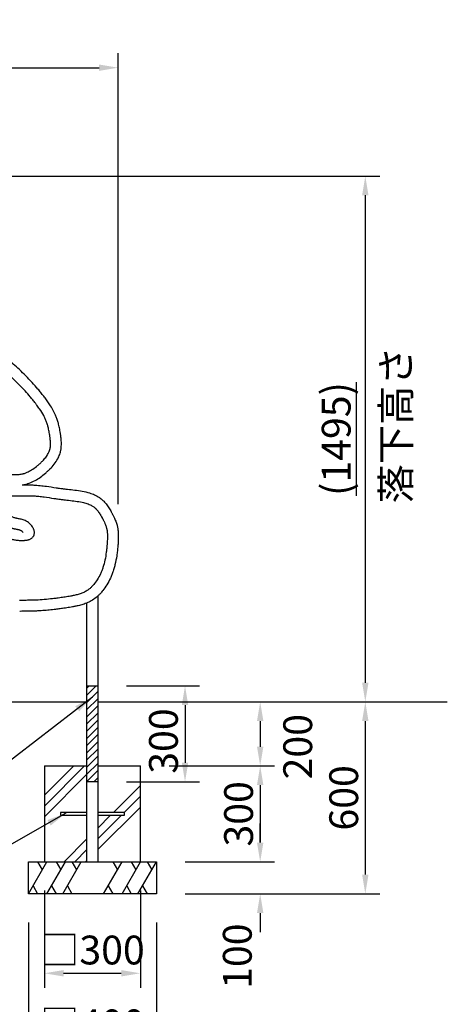
# Model space of a CAD drawing. Extents: x 0 to 12600, y 0 to 8910.
# Drawn here: x 3761 to 5097, y 1752 to 4830 of the extents above; entities that cross this region are included whole.
import ezdxf

# ---------------------------------------------------------------- set-up
doc = ezdxf.new("R2010")
doc.units = 0
doc.header["$LTSCALE"] = 9
doc.layers.get('0').update_dxf_attribs({"linetype": 'CONTINUOUS'})
doc.layers.get('DEFPOINTS').update_dxf_attribs({"linetype": 'CONTINUOUS'})
for name, color, linetype in [('P001', 131, 'CONTINUOUS'), ('P003', 231, 'CONTINUOUS'), ('P008', 241, 'CONTINUOUS'), ('P019', 71, 'CONTINUOUS'), ('P919', 75, 'CONTINUOUS'), ('P_2DIM', 6, 'CONTINUOUS'), ('P_3TEXT', 60, 'CONTINUOUS')]:
    doc.layers.add(name, color=color, linetype=linetype)
doc.styles.add('BIGFONT', font='simplex.shx', dxfattribs={"bigfont": 'bigfont.shx'})
doc.dimstyles.new('DIMBIGFONT$0', dxfattribs={"dimscale": 30, "dimtxt": 3, "dimasz": 2, "dimexe": 1.5, "dimexo": 3, "dimgap": 0.75, "dimtad": 1, "dimdec": 1, "dimdsep": 46, "dimtxsty": 'BIGFONT', "dimsah": 1, "dimcen": 0, "dimclrt": 230, "dimadec": 0, "dimazin": 0, "dimtfac": 0.6, "dimtdec": 1, "dimtofl": 0, "dimtmove": 2, "dimatfit": 3, "dimfxl": 1, "dimtvp": 1, "dimtolj": 1, "dimarcsym": 0})
doc.dimstyles.new('DIMBIGFONT$7', dxfattribs={"dimscale": 30, "dimtxt": 3, "dimasz": 2, "dimexe": 1.5, "dimexo": 3, "dimgap": 0.75, "dimtad": 1, "dimdec": 1, "dimdsep": 46, "dimtxsty": 'BIGFONT', "dimsah": 1, "dimcen": 0, "dimclrt": 230, "dimadec": 0, "dimazin": 0, "dimtfac": 0.6, "dimtdec": 1, "dimtofl": 0, "dimtmove": 0, "dimatfit": 3, "dimfxl": 1, "dimtvp": 1, "dimtolj": 1, "dimarcsym": 0})

# ---------------------------------------------------------------- blocks, each defined once
blk = doc.blocks.new('*D15')
at = {"layer": 'DEFPOINTS', "color": 0}
for p in [(4068.8, 4679.9), (4068.8, 3225.7), (1569.2, 3070.9)]:
    blk.add_point(p, dxfattribs=at)
at = {"layer": 'P_2DIM', "color": 0, "lineweight": -2}
for p, q in [((1569.2, 3160.9), (1569.2, 4724.9)), ((4068.8, 3315.7), (4068.8, 4724.9)), ((1629.2, 4679.9), (4008.8, 4679.9))]:
    blk.add_line(p, q, dxfattribs=at)
at = {"layer": 'P_2DIM', "color": 0}
for points in [[(1629.2, 4689.9), (1629.2, 4669.9), (1569.2, 4679.9)], [(4008.8, 4689.9), (4008.8, 4669.9), (4068.8, 4679.9)]]:
    blk.add_solid(points, dxfattribs=at)
at = {"layer": 'P_2DIM', "color": 230, "insert": (2819, 4770.9), "char_height": 90, "attachment_point": 5, "style": 'BIGFONT'}
blk.add_mtext('\\A1;(2500)', dxfattribs=at)
blk = doc.blocks.new('*D17')
at = {"layer": 'DEFPOINTS', "color": 0}
for p in [(3414, 4341.1), (4005.2, 2697.2), (4840.9, 2697.2)]:
    blk.add_point(p, dxfattribs=at)
at = {"layer": 'P_2DIM', "color": 0, "lineweight": -2}
for p, q in [((3504, 4341.1), (4885.9, 4341.1)), ((4840.9, 4281.1), (4840.9, 2757.2)), ((4095.2, 2697.2), (4885.9, 2697.2))]:
    blk.add_line(p, q, dxfattribs=at)
at = {"layer": 'P_2DIM', "color": 0}
for points in [[(4830.9, 4281.1), (4850.9, 4281.1), (4840.9, 4341.1)], [(4830.9, 2757.2), (4850.9, 2757.2), (4840.9, 2697.2)]]:
    blk.add_solid(points, dxfattribs=at)
at = {"layer": 'P_2DIM', "color": 3, "insert": (4749.9, 3519.1), "char_height": 90, "attachment_point": 5, "rotation": 90, "style": 'BIGFONT'}
blk.add_mtext('\\A1;\\L(1495)', dxfattribs=at)
blk = doc.blocks.new('*D18')
at = {"layer": 'DEFPOINTS', "color": 0}
for p in [(4095.2, 2697.2), (4138.2, 2497.2), (4512.4, 2497.2)]:
    blk.add_point(p, dxfattribs=at)
at = {"layer": 'P_2DIM', "color": 0, "lineweight": -2}
for p, q in [((4185.2, 2697.2), (4557.4, 2697.2)), ((4512.4, 2637.2), (4512.4, 2557.2)), ((4228.2, 2497.2), (4557.4, 2497.2))]:
    blk.add_line(p, q, dxfattribs=at)
at = {"layer": 'P_2DIM', "color": 0}
for points in [[(4502.4, 2637.2), (4522.4, 2637.2), (4512.4, 2697.2)], [(4502.4, 2557.2), (4522.4, 2557.2), (4512.4, 2497.2)]]:
    blk.add_solid(points, dxfattribs=at)
at = {"layer": 'P_2DIM', "color": 230, "insert": (4629.7, 2557.1), "char_height": 90, "attachment_point": 5, "rotation": 90, "style": 'BIGFONT'}
blk.add_mtext('\\A1;200', dxfattribs=at)
blk = doc.blocks.new('*D19')
at = {"layer": 'DEFPOINTS', "color": 0}
for p in [(4138.2, 2497.2), (4188.2, 2197.2), (4512.4, 2197.2)]:
    blk.add_point(p, dxfattribs=at)
at = {"layer": 'P_2DIM', "color": 0, "lineweight": -2}
for p, q in [((4228.2, 2497.2), (4557.4, 2497.2)), ((4512.4, 2437.2), (4512.4, 2257.2)), ((4278.2, 2197.2), (4557.4, 2197.2))]:
    blk.add_line(p, q, dxfattribs=at)
at = {"layer": 'P_2DIM', "color": 0}
for points in [[(4502.4, 2437.2), (4522.4, 2437.2), (4512.4, 2497.2)], [(4502.4, 2257.2), (4522.4, 2257.2), (4512.4, 2197.2)]]:
    blk.add_solid(points, dxfattribs=at)
at = {"layer": 'P_2DIM', "color": 230, "insert": (4444.9, 2347.2), "char_height": 90, "attachment_point": 5, "rotation": 90, "style": 'BIGFONT'}
blk.add_mtext('\\A1;300', dxfattribs=at)
blk = doc.blocks.new('*D20')
at = {"layer": 'DEFPOINTS', "color": 0}
for p in [(4188.2, 2197.2), (4188.2, 2097.2), (4512.4, 2097.2)]:
    blk.add_point(p, dxfattribs=at)
at = {"layer": 'P_2DIM', "color": 0, "lineweight": -2}
for p, q in [((4512.4, 2257.2), (4512.4, 2317.2)), ((4278.2, 2197.2), (4557.4, 2197.2)), ((4278.2, 2097.2), (4557.4, 2097.2)), ((4512.4, 2037.2), (4512.4, 1977.2))]:
    blk.add_line(p, q, dxfattribs=at)
at = {"layer": 'P_2DIM', "color": 0}
for points in [[(4502.4, 2257.2), (4522.4, 2257.2), (4512.4, 2197.2)], [(4502.4, 2037.2), (4522.4, 2037.2), (4512.4, 2097.2)]]:
    blk.add_solid(points, dxfattribs=at)
at = {"layer": 'P_2DIM', "color": 230, "insert": (4440.9, 1902.3), "char_height": 90, "attachment_point": 5, "rotation": 90, "style": 'BIGFONT'}
blk.add_mtext('\\A1;100', dxfattribs=at)
blk = doc.blocks.new('*D21')
at = {"layer": 'DEFPOINTS', "color": 0}
for p in [(4185.2, 2697.2), (4188.2, 2097.2), (4840.9, 2097.2)]:
    blk.add_point(p, dxfattribs=at)
at = {"layer": 'P_2DIM', "color": 0, "lineweight": -2}
for p, q in [((4275.2, 2697.2), (4885.9, 2697.2)), ((4840.9, 2637.2), (4840.9, 2157.2)), ((4278.2, 2097.2), (4885.9, 2097.2))]:
    blk.add_line(p, q, dxfattribs=at)
at = {"layer": 'P_2DIM', "color": 0}
for points in [[(4830.9, 2637.2), (4850.9, 2637.2), (4840.9, 2697.2)], [(4830.9, 2157.2), (4850.9, 2157.2), (4840.9, 2097.2)]]:
    blk.add_solid(points, dxfattribs=at)
at = {"layer": 'P_2DIM', "color": 230, "insert": (4773.4, 2397.2), "char_height": 90, "attachment_point": 5, "rotation": 90, "style": 'BIGFONT'}
blk.add_mtext('\\A1;600', dxfattribs=at)
blk = doc.blocks.new('*D22')
at = {"layer": 'DEFPOINTS', "color": 0}
for p in [(4005.2, 2747.2), (4005.2, 2447.2), (4277.6, 2447.2)]:
    blk.add_point(p, dxfattribs=at)
at = {"layer": 'P_2DIM', "color": 0, "lineweight": -2}
for p, q in [((4095.2, 2747.2), (4322.6, 2747.2)), ((4277.6, 2687.2), (4277.6, 2507.2)), ((4095.2, 2447.2), (4322.6, 2447.2))]:
    blk.add_line(p, q, dxfattribs=at)
at = {"layer": 'P_2DIM', "color": 0}
for points in [[(4267.6, 2687.2), (4287.6, 2687.2), (4277.6, 2747.2)], [(4267.6, 2507.2), (4287.6, 2507.2), (4277.6, 2447.2)]]:
    blk.add_solid(points, dxfattribs=at)
at = {"layer": 'P_2DIM', "color": 230, "insert": (4210.1, 2574.8), "char_height": 90, "attachment_point": 5, "rotation": 90, "style": 'BIGFONT'}
blk.add_mtext('\\A1;300', dxfattribs=at)
blk = doc.blocks.new('*D23')
at = {"layer": 'DEFPOINTS', "color": 0}
for p in [(3838.2, 2197.2), (4138.2, 2197.2), (4138.2, 1848.8)]:
    blk.add_point(p, dxfattribs=at)
at = {"layer": 'P_2DIM', "color": 0, "lineweight": -2}
for p, q in [((3838.2, 2107.2), (3838.2, 1803.8)), ((4138.2, 2107.2), (4138.2, 1803.8)), ((3898.2, 1848.8), (4078.2, 1848.8))]:
    blk.add_line(p, q, dxfattribs=at)
at = {"layer": 'P_2DIM', "color": 0}
for points in [[(3898.2, 1858.8), (3898.2, 1838.8), (3838.2, 1848.8)], [(4078.2, 1858.8), (4078.2, 1838.8), (4138.2, 1848.8)]]:
    blk.add_solid(points, dxfattribs=at)
at = {"layer": 'P_2DIM', "color": 230, "insert": (3988.2, 1921.5), "char_height": 90, "attachment_point": 5, "style": 'BIGFONT'}
blk.add_mtext('\\A1;□300', dxfattribs=at)
blk = doc.blocks.new('*D24')
at = {"layer": 'DEFPOINTS', "color": 0}
for p in [(3788.2, 2097.2), (4188.2, 2097.2), (4188.2, 1623.1)]:
    blk.add_point(p, dxfattribs=at)
at = {"layer": 'P_2DIM', "color": 0, "lineweight": -2}
for p, q in [((3788.2, 2007.2), (3788.2, 1578.1)), ((4188.2, 2007.2), (4188.2, 1578.1)), ((3848.2, 1623.1), (4128.2, 1623.1))]:
    blk.add_line(p, q, dxfattribs=at)
at = {"layer": 'P_2DIM', "color": 0}
for points in [[(3848.2, 1633.1), (3848.2, 1613.1), (3788.2, 1623.1)], [(4128.2, 1633.1), (4128.2, 1613.1), (4188.2, 1623.1)]]:
    blk.add_solid(points, dxfattribs=at)
at = {"layer": 'P_2DIM', "color": 230, "insert": (3988.2, 1690.6), "char_height": 90, "attachment_point": 5, "style": 'BIGFONT'}
blk.add_mtext('\\A1;□400', dxfattribs=at)

msp = doc.modelspace()

# ---------------------------------------------------------------- hatches: boundary and pattern name
at = {"layer": 'P008'}
h = msp.add_hatch(dxfattribs=at)
h.set_pattern_fill('ANSI31', color=256, scale=5, style=0)
h.set_pattern_definition([(45, (-411.492, 243.606), (-11.22532, 11.22532), [])])
h.paths.add_polyline_path([(3971.169, 2747.219), (4005.169, 2747.219), (4005.169, 2447.219), (3971.169, 2447.219)])
at = {"layer": 'P919'}
h = msp.add_hatch(dxfattribs=at)
h.set_pattern_fill('PLAST', color=256, scale=30, angle=45, style=0)
h.set_pattern_definition([(45, (-411.5, 243.6), (-134.704, 134.704), []), (45, (-428.33, 260.44), (-134.704, 134.704), []), (45, (-445.17, 277.28), (-134.704, 134.704), [])])
h.paths.add_polyline_path([(3838.169, 2497.219), (3838.169, 2197.219), (3971.169, 2197.219), (3971.169, 2342.719), (3888.169, 2342.719), (3888.169, 2351.719), (3971.169, 2351.719), (3971.169, 2497.219)])
h.paths.add_polyline_path([(4138.169, 2497.219), (4005.169, 2497.219), (4005.169, 2351.719), (4088.169, 2351.719), (4088.169, 2342.719), (4005.169, 2342.719), (4005.169, 2197.219), (4138.169, 2197.219)])

# ---------------------------------------------------------------- linework, layer by layer
for p, q in [((1060.48, 2697.219), (3971.169, 2697.219)), ((4005.169, 2697.219), (5097.059, 2697.219))]:
    msp.add_line(p, q)
at = {"layer": 'P001'}
for p, q in [((4005.169, 3028.365), (4005.169, 2197.219)), ((3971.169, 2197.219), (3971.169, 3006.577))]:
    msp.add_line(p, q, dxfattribs=at)
for points in [[(3971.169, 2351.719), (3888.169, 2351.719), (3888.169, 2342.719), (3971.169, 2342.719)], [(4005.169, 2342.719), (4088.169, 2342.719), (4088.169, 2351.719), (4005.169, 2351.719)]]:
    msp.add_lwpolyline(points, dxfattribs=at)
at = {"layer": 'P003'}
for points, knots in [([(3769.112, 3375.467), (3770.969, 3375.744), (3772.833, 3376.067), (3776.053, 3376.715), (3777.41, 3377.016), (3780.097, 3377.669), (3781.431, 3378.02), (3785.404, 3379.148), (3788.013, 3379.996), (3796.924, 3383.239), (3803.019, 3386.071), (3814.738, 3392.503), (3820.364, 3396.102), (3831.193, 3403.834), (3836.396, 3407.967), (3842.62, 3413.305), (3843.823, 3414.355), (3846.22, 3416.488), (3847.413, 3417.57), (3850.969, 3420.862), (3853.308, 3423.12), (3860.183, 3430.093), (3864.575, 3435.009), (3872.687, 3445.468), (3876.408, 3451.013), (3882.025, 3461.369), (3884.143, 3466.024), (3886.731, 3473.312), (3887.494, 3475.788), (3888.549, 3479.867), (3888.905, 3481.428), (3889.532, 3484.542), (3889.802, 3486.098), (3890.497, 3490.758), (3890.806, 3493.853), (3891.322, 3502.482), (3891.251, 3507.967), (3890.614, 3518.724), (3890.048, 3523.998), (3889.166, 3530.659), (3888.954, 3532.17), (3888.54, 3535.001), (3888.34, 3536.324), (3887.924, 3538.978), (3887.71, 3540.304), (3887.043, 3544.281), (3886.568, 3546.931), (3885.034, 3554.869), (3883.869, 3560.148), (3881.523, 3569.251), (3880.429, 3573.088), (3877.96, 3580.86), (3876.576, 3584.795), (3874.451, 3590.207), (3873.836, 3591.712), (3872.562, 3594.709), (3871.905, 3596.194), (3869.877, 3600.615), (3868.452, 3603.513), (3863.989, 3612.068), (3860.763, 3617.586), (3851.971, 3631.481), (3846.15, 3639.616), (3838.774, 3649.35), (3837.325, 3651.237), (3832.969, 3656.844), (3830.035, 3660.542), (3824.101, 3667.866), (3821.102, 3671.491), (3812.007, 3682.259), (3805.813, 3689.295), (3786.824, 3710.019), (3773.61, 3723.324), (3753.719, 3742), (3747.395, 3747.75), (3736.206, 3757.626), (3731.377, 3761.794), (3722.305, 3769.46), (3718.08, 3772.969), (3709.511, 3779.937), (3705.17, 3783.39), (3691.938, 3793.584), (3682.838, 3800.164), (3668.423, 3809.556), (3663.386, 3812.661), (3653.084, 3818.594), (3647.838, 3821.412), (3631.845, 3829.4), (3620.843, 3834.1), (3602.687, 3840.561), (3595.695, 3842.755), (3584.733, 3845.727), (3580.818, 3846.698), (3569.009, 3849.352), (3561.099, 3850.763), (3545.267, 3852.975), (3537.342, 3853.778), (3522.562, 3854.81), (3515.703, 3855.101), (3502.947, 3855.357), (3497.043, 3855.359), (3486.788, 3855.2), (3482.427, 3855.081), (3473.706, 3854.747), (3469.35, 3854.53), (3464.233, 3854.217), (3463.471, 3854.169), (3462.709, 3854.119)], [17006.7480012, 17006.7480012, 17006.7480012, 17006.7480012, 17011.68823905, 17011.68823905, 17015.26528441, 17015.26528441, 17018.84232977, 17018.84232977, 17025.99642048, 17025.99642048, 17043.66004599, 17043.66004599, 17061.3236715, 17061.3236715, 17078.98729701, 17078.98729701, 17083.26780209, 17083.26780209, 17087.54830718, 17087.54830718, 17096.10931735, 17096.10931735, 17113.2313377, 17113.2313377, 17130.35335804, 17130.35335804, 17143.24605547, 17143.24605547, 17149.67082149, 17149.67082149, 17153.62597279, 17153.62597279, 17157.58112408, 17157.58112408, 17165.49142666, 17165.49142666, 17179.79435351, 17179.79435351, 17194.09728036, 17194.09728036, 17198.338595, 17198.338595, 17202.11214561, 17202.11214561, 17205.88569621, 17205.88569621, 17213.43279743, 17213.43279743, 17228.52699987, 17228.52699987, 17239.59304701, 17239.59304701, 17251.0682266, 17251.0682266, 17255.50468431, 17255.50468431, 17259.94114202, 17259.94114202, 17268.81405745, 17268.81405745, 17286.5598883, 17286.5598883, 17314.82556175, 17314.82556175, 17321.69913201, 17321.69913201, 17335.44627253, 17335.44627253, 17349.19341304, 17349.19341304, 17376.68769408, 17376.68769408, 17431.67625615, 17431.67625615, 17456.76125038, 17456.76125038, 17475.49055737, 17475.49055737, 17491.64630673, 17491.64630673, 17507.8020561, 17507.8020561, 17540.11355483, 17540.11355483, 17556.9108414, 17556.9108414, 17573.70812797, 17573.70812797, 17607.30270111, 17607.30270111, 17627.87353684, 17627.87353684, 17639.19818857, 17639.19818857, 17661.84749204, 17661.84749204, 17684.49679551, 17684.49679551, 17704.17062039, 17704.17062039, 17721.22074342, 17721.22074342, 17733.93262063, 17733.93262063, 17746.64449785, 17746.64449785, 17748.86968031, 17748.86968031, 17748.86968031, 17748.86968031]), ([(3450.826, 3456.742), (3464.523, 3450.06), (3478.304, 3443.548), (3503.61, 3432.252), (3514.965, 3427.417), (3537.683, 3418.812), (3549.046, 3415.044), (3569.598, 3409.712), (3578.809, 3407.873), (3591.494, 3406.305), (3595.035, 3405.973), (3599.888, 3405.675), (3601.212, 3405.61), (3603.879, 3405.511), (3605.218, 3405.476), (3609.257, 3405.413), (3611.976, 3405.427), (3620.215, 3405.61), (3625.816, 3405.918), (3639.389, 3406.901), (3647.457, 3407.671), (3664.002, 3409.126), (3672.48, 3409.811), (3683.99, 3410.301), (3686.834, 3410.387), (3691.806, 3410.461), (3693.923, 3410.469), (3697.439, 3410.437), (3698.832, 3410.412), (3701.595, 3410.34), (3702.969, 3410.293), (3707.069, 3410.128), (3709.771, 3409.984), (3717.779, 3409.502), (3722.988, 3409.115), (3733.101, 3408.452), (3738.006, 3408.177), (3747.45, 3407.946), (3751.989, 3407.991), (3760.645, 3408.563), (3764.759, 3409.088), (3769.436, 3410.077), (3770.201, 3410.252), (3771.735, 3410.629), (3772.502, 3410.832), (3774.804, 3411.478), (3776.34, 3411.962), (3780.952, 3413.569), (3784.032, 3414.847), (3792.101, 3418.699), (3797.092, 3421.587), (3806.995, 3428.195), (3811.906, 3431.914), (3818.084, 3437.051), (3819.423, 3438.193), (3822.086, 3440.516), (3823.399, 3441.688), (3827.273, 3445.236), (3829.768, 3447.644), (3835.857, 3453.904), (3839.276, 3457.808), (3845.302, 3465.707), (3847.907, 3469.701), (3851.637, 3476.725), (3852.968, 3479.752), (3854.341, 3483.74), (3854.642, 3484.699), (3855.193, 3486.646), (3855.441, 3487.631), (3855.889, 3489.654), (3856.087, 3490.686), (3856.607, 3493.848), (3856.855, 3496.041), (3857.271, 3502.168), (3857.263, 3506.25), (3856.815, 3514.737), (3856.374, 3519.141), (3855.599, 3525.175), (3855.386, 3526.723), (3854.986, 3529.484), (3854.805, 3530.695), (3854.432, 3533.101), (3854.24, 3534.298), (3853.646, 3537.872), (3853.227, 3540.232), (3851.889, 3547.239), (3850.889, 3551.812), (3848.877, 3559.726), (3847.92, 3563.111), (3845.719, 3570.069), (3844.456, 3573.628), (3842.352, 3578.889), (3841.606, 3580.648), (3839.348, 3585.683), (3837.738, 3588.941), (3832.225, 3599.249), (3827.855, 3606.237), (3820.48, 3616.955), (3817.755, 3620.726), (3813.272, 3626.722), (3811.569, 3628.957), (3808.56, 3632.849), (3807.264, 3634.507), (3804.664, 3637.803), (3803.357, 3639.443), (3799.417, 3644.34), (3796.764, 3647.573), (3788.721, 3657.186), (3783.251, 3663.476), (3771.146, 3676.879), (3764.469, 3683.955), (3750.793, 3697.855), (3743.798, 3704.677), (3731.491, 3716.231), (3726.245, 3721.022), (3716.751, 3729.469), (3712.528, 3733.149), (3705.553, 3739.11), (3702.824, 3741.414), (3697.875, 3745.54), (3695.662, 3747.367), (3691.232, 3750.984), (3689.013, 3752.775), (3682.335, 3758.087), (3677.858, 3761.546), (3664.312, 3771.605), (3655.13, 3777.884), (3642.685, 3785.367), (3639.653, 3787.113), (3633.511, 3790.487), (3630.405, 3792.115), (3620.99, 3796.815), (3614.587, 3799.701), (3599.991, 3805.581), (3591.744, 3808.429), (3579.401, 3811.981), (3575.385, 3813.028), (3568.498, 3814.635), (3565.637, 3815.247), (3559.877, 3816.374), (3556.982, 3816.889), (3548.253, 3818.291), (3542.377, 3819.04), (3528.355, 3820.423), (3520.17, 3820.913), (3505.523, 3821.34), (3499.08, 3821.374), (3488.668, 3821.231), (3484.704, 3821.132), (3476.797, 3820.849), (3472.85, 3820.664), (3461.024, 3819.981), (3453.158, 3819.35), (3443.259, 3818.327), (3441.226, 3818.105), (3439.194, 3817.871)], [16674.74489315, 16674.74489315, 16674.74489315, 16674.74489315, 16720.97982128, 16720.97982128, 16758.20166943, 16758.20166943, 16795.42351758, 16795.42351758, 16825.94081687, 16825.94081687, 16837.81296764, 16837.81296764, 16842.2679144, 16842.2679144, 16846.72286115, 16846.72286115, 16855.63275466, 16855.63275466, 16873.45254168, 16873.45254168, 16897.98499981, 16897.98499981, 16922.51745795, 16922.51745795, 16930.48650287, 16930.48650287, 16936.34082151, 16936.34082151, 16940.15201317, 16940.15201317, 16943.96320483, 16943.96320483, 16951.58558814, 16951.58558814, 16966.83035478, 16966.83035478, 16982.07512141, 16982.07512141, 16997.31988804, 16997.31988804, 17012.56465468, 17012.56465468, 17015.57153505, 17015.57153505, 17018.57841542, 17018.57841542, 17024.59217616, 17024.59217616, 17036.61969764, 17036.61969764, 17056.09601839, 17056.09601839, 17075.57233913, 17075.57233913, 17080.99287189, 17080.99287189, 17086.41340464, 17086.41340464, 17097.25447016, 17097.25447016, 17114.20682534, 17114.20682534, 17131.15918053, 17131.15918053, 17143.97792846, 17143.97792846, 17148.03047954, 17148.03047954, 17152.19830289, 17152.19830289, 17156.36612624, 17156.36612624, 17164.70177294, 17164.70177294, 17178.85962009, 17178.85962009, 17193.01746724, 17193.01746724, 17197.85223778, 17197.85223778, 17201.59719684, 17201.59719684, 17205.34215589, 17205.34215589, 17212.832074, 17212.832074, 17227.81191022, 17227.81191022, 17239.38245166, 17239.38245166, 17252.07775413, 17252.07775413, 17258.59283756, 17258.59283756, 17270.74379315, 17270.74379315, 17297.22276211, 17297.22276211, 17311.70153608, 17311.70153608, 17320.33001202, 17320.33001202, 17326.75435045, 17326.75435045, 17333.17868887, 17333.17868887, 17346.02736571, 17346.02736571, 17371.7247194, 17371.7247194, 17401.71064083, 17401.71064083, 17431.69656225, 17431.69656225, 17453.43634686, 17453.43634686, 17470.5444238, 17470.5444238, 17481.44104248, 17481.44104248, 17490.19382142, 17490.19382142, 17498.94660036, 17498.94660036, 17516.45215823, 17516.45215823, 17551.46327399, 17551.46327399, 17562.61495873, 17562.61495873, 17573.76664346, 17573.76664346, 17596.07001294, 17596.07001294, 17623.81978543, 17623.81978543, 17637.09024013, 17637.09024013, 17646.47120676, 17646.47120676, 17655.85217338, 17655.85217338, 17674.61410663, 17674.61410663, 17700.28255059, 17700.28255059, 17720.2651723, 17720.2651723, 17732.50601028, 17732.50601028, 17744.74684826, 17744.74684826, 17769.22852423, 17769.22852423, 17775.55305324, 17775.55305324, 17775.55305324, 17775.55305324]), ([(3769.112, 3375.467), (3775.901, 3375.533), (3782.79, 3375.611), (3792.693, 3375.539), (3795.642, 3375.495), (3800.66, 3375.363), (3802.724, 3375.293), (3806.472, 3375.128), (3808.156, 3375.04), (3811.505, 3374.839), (3813.173, 3374.725), (3818.158, 3374.35), (3821.458, 3374.052), (3831.298, 3373.048), (3837.776, 3372.229), (3854.52, 3369.897), (3864.711, 3368.265), (3878.447, 3366.176), (3881.962, 3365.652), (3888.496, 3364.715), (3891.512, 3364.298), (3896.285, 3363.672), (3898.034, 3363.45), (3903.314, 3362.805), (3906.909, 3362.4), (3917.924, 3361.197), (3925.505, 3360.42), (3940.832, 3358.57), (3948.579, 3357.497), (3964.013, 3354.652), (3971.703, 3352.881), (3984.597, 3348.842), (3989.873, 3346.868), (4000.162, 3342.122), (4005.176, 3339.348), (4011.753, 3334.858), (4013.511, 3333.566), (4016.382, 3331.289), (4017.517, 3330.343), (4019.522, 3328.581), (4020.401, 3327.777), (4022.113, 3326.145), (4022.949, 3325.316), (4025.401, 3322.796), (4026.959, 3321.07), (4031.85, 3315.304), (4034.905, 3311.128), (4040.523, 3302.677), (4043.087, 3298.399), (4046.392, 3292.573), (4047.276, 3290.979), (4048.65, 3288.463), (4049.153, 3287.533), (4050.03, 3285.901), (4050.406, 3285.197), (4051.16, 3283.778), (4051.537, 3283.065), (4052.663, 3280.914), (4053.41, 3279.463), (4055.626, 3275.051), (4057.071, 3272.027), (4060.271, 3264.724), (4061.971, 3260.357), (4064.058, 3253.789), (4064.637, 3251.791), (4065.513, 3248.406), (4065.839, 3247.046), (4066.383, 3244.555), (4066.61, 3243.435), (4067.029, 3241.188), (4067.222, 3240.059), (4067.755, 3236.659), (4068.049, 3234.373), (4068.766, 3227.456), (4069.028, 3222.767), (4069.221, 3213.225), (4069.152, 3208.371), (4068.8, 3199.283), (4068.553, 3195.075), (4068.089, 3188.709), (4067.921, 3186.6), (4067.535, 3182.066), (4067.313, 3179.625), (4066.828, 3174.678), (4066.566, 3172.174), (4065.71, 3164.587), (4065.047, 3159.429), (4062.851, 3144.703), (4061.05, 3135.002), (4057.76, 3121.448), (4056.722, 3117.547), (4054.866, 3111.237), (4054.111, 3108.813), (4052.667, 3104.458), (4051.994, 3102.523), (4050.6, 3098.695), (4049.878, 3096.799), (4047.641, 3091.169), (4046.056, 3087.492), (4041.049, 3076.719), (4037.377, 3069.879), (4029.517, 3057.016), (4025.33, 3050.992), (4018.36, 3042.173), (4015.706, 3039.067), (4010.805, 3033.784), (4008.577, 3031.542), (4004.069, 3027.322), (4001.788, 3025.34), (3994.655, 3019.583), (3989.723, 3016.225), (3979.771, 3010.45), (3974.754, 3008.033), (3964.756, 3003.943), (3959.778, 3002.269), (3949.936, 2999.424), (3945.073, 2998.253), (3938.519, 2996.832), (3936.765, 2996.468), (3933.531, 2995.816), (3932.047, 2995.525), (3929.068, 2994.952), (3927.575, 2994.671), (3923.093, 2993.847), (3920.096, 2993.321), (3911.094, 2991.805), (3905.074, 2990.878), (3893.794, 2989.261), (3888.532, 2988.557), (3878.487, 2987.28), (3873.701, 2986.703), (3865.512, 2985.749), (3862.084, 2985.36), (3855.23, 2984.611), (3851.805, 2984.251), (3841.524, 2983.23), (3834.661, 2982.628), (3825.35, 2981.972), (3822.942, 2981.817), (3815.698, 2981.398), (3810.84, 2981.181), (3804.28, 2980.99), (3802.613, 2980.951), (3799.64, 2980.897), (3798.344, 2980.879), (3795.745, 2980.851), (3794.439, 2980.84), (3789.071, 2980.802), (3784.826, 2980.783), (3774.905, 2980.637), (3769.224, 2980.51), (3761.99, 2980.252), (3761.647, 2980.239), (3761.302, 2980.226)], [19305.12674552, 19305.12674552, 19305.12674552, 19305.12674552, 19325.42958749, 19325.42958749, 19333.98151866, 19333.98151866, 19339.92321439, 19339.92321439, 19344.74758195, 19344.74758195, 19349.57194951, 19349.57194951, 19359.22068462, 19359.22068462, 19378.51815484, 19378.51815484, 19409.45915974, 19409.45915974, 19420.08460156, 19420.08460156, 19429.14819734, 19429.14819734, 19434.37401193, 19434.37401193, 19444.86847929, 19444.86847929, 19466.05868253, 19466.05868253, 19487.24888578, 19487.24888578, 19508.43908903, 19508.43908903, 19523.45187923, 19523.45187923, 19538.46466943, 19538.46466943, 19544.080204, 19544.080204, 19547.84281677, 19547.84281677, 19550.84672894, 19550.84672894, 19553.85064111, 19553.85064111, 19559.85846545, 19559.85846545, 19573.55183403, 19573.55183403, 19587.24520262, 19587.24520262, 19592.43650703, 19592.43650703, 19595.50829461, 19595.50829461, 19597.8564938, 19597.8564938, 19600.20469299, 19600.20469299, 19604.90109138, 19604.90109138, 19614.29388815, 19614.29388815, 19626.78463887, 19626.78463887, 19632.07376331, 19632.07376331, 19635.54301898, 19635.54301898, 19638.33126395, 19638.33126395, 19641.11950891, 19641.11950891, 19646.69599884, 19646.69599884, 19657.84897871, 19657.84897871, 19669.00195857, 19669.00195857, 19678.35494042, 19678.35494042, 19682.93606273, 19682.93606273, 19688.13292407, 19688.13292407, 19693.32978541, 19693.32978541, 19703.7235081, 19703.7235081, 19722.67950451, 19722.67950451, 19730.36878851, 19730.36878851, 19735.19679842, 19735.19679842, 19739.0958912, 19739.0958912, 19742.99498398, 19742.99498398, 19750.79316954, 19750.79316954, 19766.38954066, 19766.38954066, 19781.98591178, 19781.98591178, 19791.17927638, 19791.17927638, 19798.57446044, 19798.57446044, 19805.96964451, 19805.96964451, 19821.47151133, 19821.47151133, 19836.97337816, 19836.97337816, 19852.47524498, 19852.47524498, 19867.97711181, 19867.97711181, 19873.68248244, 19873.68248244, 19878.56005942, 19878.56005942, 19883.43763639, 19883.43763639, 19893.19279034, 19893.19279034, 19912.70309825, 19912.70309825, 19929.81223661, 19929.81223661, 19945.53402786, 19945.53402786, 19956.92716741, 19956.92716741, 19968.32030696, 19968.32030696, 19991.10658605, 19991.10658605, 19999.02944594, 19999.02944594, 20014.87516571, 20014.87516571, 20020.25608326, 20020.25608326, 20024.43896629, 20024.43896629, 20028.62184932, 20028.62184932, 20041.35132413, 20041.35132413, 20054.08079894, 20054.08079894, 20054.70756242, 20054.70756242, 20054.70756242, 20054.70756242]), ([(3368.929, 3341.01), (3373.958, 3339.135), (3378.988, 3337.308), (3396.428, 3331.04), (3408.78, 3326.721), (3425.363, 3320.539), (3429.815, 3318.841), (3436.648, 3316.142), (3439.059, 3315.172), (3446.247, 3312.216), (3451.028, 3310.164), (3466.587, 3303.284), (3477.353, 3298.205), (3499.059, 3287.922), (3509.999, 3282.718), (3526.027, 3275.517), (3530.956, 3273.359), (3540.207, 3269.463), (3544.515, 3267.709), (3551.401, 3265.03), (3553.955, 3264.063), (3559.059, 3262.186), (3561.613, 3261.272), (3569.277, 3258.597), (3574.391, 3256.901), (3589.724, 3251.993), (3599.936, 3248.96), (3620.258, 3242.957), (3630.367, 3239.986), (3642.526, 3236.179), (3644.658, 3235.502), (3648.935, 3234.126), (3651.078, 3233.428), (3657.513, 3231.311), (3661.814, 3229.869), (3674.724, 3225.494), (3683.34, 3222.515), (3695.165, 3218.49), (3698.418, 3217.39), (3705.764, 3214.934), (3709.851, 3213.589), (3715.48, 3211.783), (3717.039, 3211.288), (3720.199, 3210.296), (3721.794, 3209.8), (3725.036, 3208.813), (3726.678, 3208.324), (3731.682, 3206.889), (3735.126, 3205.976), (3742.309, 3204.355), (3746.048, 3203.648), (3753.87, 3202.568), (3757.951, 3202.195), (3766.483, 3201.89), (3770.933, 3201.959), (3776.205, 3202.331), (3776.824, 3202.378), (3778.794, 3202.546), (3780.203, 3202.689), (3783.161, 3203.088), (3784.711, 3203.344), (3787.471, 3203.962), (3788.634, 3204.265), (3791.08, 3205.053), (3792.364, 3205.536), (3794.717, 3206.657), (3795.748, 3207.216), (3797.88, 3208.608), (3798.984, 3209.443), (3800.903, 3211.245), (3801.722, 3212.13), (3802.886, 3213.651), (3803.268, 3214.196), (3804.044, 3215.433), (3804.435, 3216.138), (3805.117, 3217.553), (3805.413, 3218.267), (3806.115, 3220.245), (3806.426, 3221.5), (3806.827, 3223.904), (3806.918, 3225.054), (3806.951, 3227.227), (3806.893, 3228.252), (3806.679, 3230.185), (3806.524, 3231.094), (3806.034, 3233.355), (3805.648, 3234.63), (3804.788, 3237.015), (3804.312, 3238.125), (3803.299, 3240.236), (3802.762, 3241.237), (3801.154, 3243.993), (3800.025, 3245.655), (3797.648, 3248.8), (3796.4, 3250.28), (3794.051, 3252.802), (3792.971, 3253.869), (3790.764, 3255.875), (3789.635, 3256.815), (3786.27, 3259.395), (3783.987, 3260.859), (3779.421, 3263.351), (3777.14, 3264.38), (3772.69, 3266.099), (3770.52, 3266.789), (3766.349, 3267.947), (3764.348, 3268.415), (3760.54, 3269.23), (3758.733, 3269.578), (3755.328, 3270.232), (3753.729, 3270.539), (3751.751, 3270.955), (3751.276, 3271.058), (3750.055, 3271.333), (3749.303, 3271.512), (3747.794, 3271.894), (3747.039, 3272.095), (3744.777, 3272.729), (3743.27, 3273.193), (3738.76, 3274.704), (3735.77, 3275.871), (3726.794, 3279.865), (3720.929, 3283.159), (3713.535, 3288.216), (3711.701, 3289.552), (3708.522, 3292.016), (3707.159, 3293.124), (3704.803, 3295.133), (3703.796, 3296.023), (3702.046, 3297.627), (3701.294, 3298.336), (3699.791, 3299.79), (3699.042, 3300.534), (3696.799, 3302.809), (3695.308, 3304.388), (3690.909, 3309.178), (3687.979, 3312.54), (3681.849, 3319.524), (3678.649, 3323.146), (3674.69, 3327.326), (3674.179, 3327.859), (3673.194, 3328.881), (3672.715, 3329.375), (3671.324, 3330.811), (3670.459, 3331.708), (3668.63, 3333.669), (3667.725, 3334.693), (3666.223, 3336.557), (3665.627, 3337.396), (3664.806, 3338.738), (3664.528, 3339.274), (3664.227, 3339.967), (3664.154, 3340.15), (3663.999, 3340.572), (3663.917, 3340.824), (3663.772, 3341.344), (3663.708, 3341.611), (3663.563, 3342.352), (3663.511, 3342.814), (3663.492, 3343.294), (3663.491, 3343.392), (3663.491, 3343.482)], [18539.53627578, 18539.53627578, 18539.53627578, 18539.53627578, 18555.32641033, 18555.32641033, 18594.40310726, 18594.40310726, 18608.90448379, 18608.90448379, 18616.88271888, 18616.88271888, 18632.83918905, 18632.83918905, 18668.84446349, 18668.84446349, 18704.84973794, 18704.84973794, 18720.66346959, 18720.66346959, 18734.24048945, 18734.24048945, 18742.15592005, 18742.15592005, 18750.07135066, 18750.07135066, 18765.90221186, 18765.90221186, 18797.56393427, 18797.56393427, 18829.22565669, 18829.22565669, 18835.97688385, 18835.97688385, 18842.72811101, 18842.72811101, 18856.23056533, 18856.23056533, 18883.23547398, 18883.23547398, 18893.51530744, 18893.51530744, 18906.52341334, 18906.52341334, 18911.52232679, 18911.52232679, 18916.67638806, 18916.67638806, 18921.83044933, 18921.83044933, 18932.13857187, 18932.13857187, 18942.4466944, 18942.4466944, 18952.75481694, 18952.75481694, 18963.06293948, 18963.06293948, 18964.43691932, 18964.43691932, 18967.26906469, 18967.26906469, 18970.10121006, 18970.10121006, 18972.03264062, 18972.03264062, 18973.96407117, 18973.96407117, 18975.36374031, 18975.36374031, 18976.76340944, 18976.76340944, 18977.81706945, 18977.81706945, 18978.35643699, 18978.35643699, 18978.97642661, 18978.97642661, 18979.59641624, 18979.59641624, 18980.70386884, 18980.70386884, 18981.81132145, 18981.81132145, 18982.91877406, 18982.91877406, 18984.02622666, 18984.02622666, 18985.82307912, 18985.82307912, 18987.61993157, 18987.61993157, 18989.41678402, 18989.41678402, 18992.77182188, 18992.77182188, 18996.12685973, 18996.12685973, 18998.81848693, 18998.81848693, 19001.51011413, 19001.51011413, 19006.72444927, 19006.72444927, 19011.9387844, 19011.9387844, 19017.15311954, 19017.15311954, 19022.36745467, 19022.36745467, 19027.58178981, 19027.58178981, 19032.79612494, 19032.79612494, 19034.49986607, 19034.49986607, 19037.27906683, 19037.27906683, 19040.05826758, 19040.05826758, 19045.61666909, 19045.61666909, 19056.73347212, 19056.73347212, 19079.40980308, 19079.40980308, 19087.10403576, 19087.10403576, 19093.0919514, 19093.0919514, 19097.700717, 19097.700717, 19101.27008915, 19101.27008915, 19104.83946131, 19104.83946131, 19111.97820561, 19111.97820561, 19125.78593765, 19125.78593765, 19139.59366968, 19139.59366968, 19141.59487639, 19141.59487639, 19143.5960831, 19143.5960831, 19147.59849652, 19147.59849652, 19152.89111486, 19152.89111486, 19158.1837332, 19158.1837332, 19162.36695805, 19162.36695805, 19163.91530115, 19163.91530115, 19165.96161229, 19165.96161229, 19168.00792342, 19168.00792342, 19171.77820465, 19171.77820465, 19172.83839922, 19172.83839922, 19172.83839922, 19172.83839922]), ([(3771.311, 3227.242), (3771.152, 3227.441), (3770.989, 3227.636), (3770.709, 3227.962), (3770.592, 3228.094), (3770.395, 3228.314), (3770.315, 3228.401), (3770.174, 3228.552), (3770.119, 3228.611), (3770.004, 3228.732), (3769.947, 3228.791), (3769.774, 3228.968), (3769.66, 3229.083), (3769.358, 3229.379), (3769.173, 3229.553), (3768.806, 3229.887), (3768.622, 3230.047), (3768.196, 3230.404), (3767.955, 3230.597), (3767.259, 3231.123), (3766.783, 3231.448), (3765.812, 3232.048), (3765.326, 3232.318), (3764.285, 3232.842), (3763.735, 3233.091), (3762.36, 3233.653), (3761.501, 3233.958), (3759.63, 3234.538), (3758.61, 3234.814), (3756.869, 3235.236), (3756.188, 3235.39), (3754.71, 3235.709), (3753.923, 3235.87), (3752.291, 3236.193), (3751.444, 3236.356), (3749.67, 3236.697), (3748.764, 3236.871), (3747.101, 3237.199), (3746.356, 3237.348), (3744.984, 3237.633), (3744.374, 3237.764), (3743.262, 3238.01), (3742.763, 3238.124), (3741.772, 3238.356), (3741.278, 3238.475), (3739.799, 3238.842), (3738.815, 3239.098), (3735.875, 3239.903), (3733.928, 3240.487), (3728.686, 3242.195), (3725.421, 3243.407), (3718.995, 3246.073), (3715.831, 3247.53), (3709.631, 3250.664), (3706.592, 3252.343), (3699.637, 3256.512), (3695.77, 3259.088), (3689.449, 3263.739), (3686.92, 3265.73), (3683.122, 3268.927), (3681.802, 3270.079), (3679.689, 3271.992), (3678.88, 3272.741), (3677.293, 3274.244), (3676.513, 3274.999), (3674.981, 3276.512), (3674.228, 3277.27), (3672.003, 3279.548), (3670.57, 3281.068), (3668.267, 3283.564), (3667.375, 3284.546), (3665.625, 3286.493), (3664.764, 3287.461), (3662.587, 3289.924), (3661.286, 3291.409), (3658.942, 3294.081), (3657.897, 3295.272), (3655.826, 3297.609), (3654.799, 3298.759), (3653.106, 3300.623), (3652.438, 3301.351), (3651.36, 3302.51), (3650.949, 3302.948), (3650.434, 3303.492), (3650.334, 3303.597), (3650.128, 3303.814), (3650.024, 3303.924), (3649.708, 3304.254), (3649.495, 3304.475), (3649.085, 3304.901), (3648.877, 3305.116), (3648.46, 3305.548), (3648.248, 3305.766), (3647.701, 3306.331), (3647.358, 3306.685), (3646.668, 3307.401), (3646.317, 3307.766), (3645.535, 3308.586), (3645.101, 3309.046), (3643.758, 3310.49), (3642.861, 3311.483), (3641.026, 3313.626), (3640.071, 3314.799), (3638.225, 3317.255), (3637.32, 3318.551), (3636.004, 3320.656), (3635.599, 3321.338), (3634.801, 3322.763), (3634.411, 3323.502), (3633.787, 3324.769), (3633.544, 3325.286), (3633.135, 3326.201), (3632.965, 3326.598), (3632.63, 3327.409), (3632.467, 3327.821), (3632.115, 3328.753), (3631.927, 3329.283), (3631.574, 3330.338), (3631.408, 3330.867), (3631.088, 3331.96), (3630.933, 3332.53), (3630.65, 3333.66), (3630.52, 3334.225), (3630.365, 3334.966), (3630.332, 3335.13), (3630.271, 3335.438), (3630.242, 3335.591), (3630.187, 3335.885), (3630.16, 3336.031), (3630.084, 3336.467), (3630.036, 3336.754), (3629.904, 3337.611), (3629.828, 3338.174), (3629.704, 3339.257), (3629.654, 3339.775), (3629.581, 3340.722), (3629.554, 3341.143), (3629.513, 3342.048), (3629.5, 3342.486), (3629.491, 3343.209), (3629.49, 3343.488), (3629.493, 3343.771)], [18993.71160634, 18993.71160634, 18993.71160634, 18993.71160634, 18994.81458527, 18994.81458527, 18995.58050489, 18995.58050489, 18996.09125261, 18996.09125261, 18996.46885176, 18996.46885176, 18996.84645092, 18996.84645092, 18997.60164922, 18997.60164922, 18998.8430163, 18998.8430163, 19000.08438339, 19000.08438339, 19001.71203323, 19001.71203323, 19004.84704343, 19004.84704343, 19007.96300362, 19007.96300362, 19011.07896381, 19011.07896381, 19015.35368001, 19015.35368001, 19019.62839621, 19019.62839621, 19022.19315645, 19022.19315645, 19024.91630984, 19024.91630984, 19027.63946322, 19027.63946322, 19030.36261661, 19030.36261661, 19032.47880417, 19032.47880417, 19034.14209722, 19034.14209722, 19035.45867479, 19035.45867479, 19036.77525237, 19036.77525237, 19039.40840752, 19039.40840752, 19044.67471782, 19044.67471782, 19053.70528796, 19053.70528796, 19062.7358581, 19062.7358581, 19071.76642825, 19071.76642825, 19083.86495818, 19083.86495818, 19092.29713937, 19092.29713937, 19096.90845649, 19096.90845649, 19099.80852282, 19099.80852282, 19102.70858915, 19102.70858915, 19105.60865548, 19105.60865548, 19111.41508351, 19111.41508351, 19115.17692341, 19115.17692341, 19118.93876331, 19118.93876331, 19124.81541834, 19124.81541834, 19129.63962885, 19129.63962885, 19134.46383936, 19134.46383936, 19137.60934653, 19137.60934653, 19139.5402984, 19139.5402984, 19140.02618948, 19140.02618948, 19140.51208056, 19140.51208056, 19141.48386271, 19141.48386271, 19142.39703627, 19142.39703627, 19143.31020982, 19143.31020982, 19144.71682759, 19144.71682759, 19146.12344537, 19146.12344537, 19147.79592061, 19147.79592061, 19151.14957009, 19151.14957009, 19154.50321957, 19154.50321957, 19157.85686905, 19157.85686905, 19159.44002657, 19159.44002657, 19161.02318408, 19161.02318408, 19162.08303718, 19162.08303718, 19162.87705898, 19162.87705898, 19163.67108079, 19163.67108079, 19164.65866468, 19164.65866468, 19165.64624857, 19165.64624857, 19166.67677306, 19166.67677306, 19167.70729756, 19167.70729756, 19167.99679235, 19167.99679235, 19168.24885704, 19168.24885704, 19168.50092173, 19168.50092173, 19169.00505111, 19169.00505111, 19170.01330987, 19170.01330987, 19170.92836178, 19170.92836178, 19171.63282982, 19171.63282982, 19172.37456109, 19172.37456109, 19172.83839922, 19172.83839922, 19172.83839922, 19172.83839922]), ([(3663.491, 3343.482), (3663.607, 3343.562), (3663.745, 3343.653), (3664.225, 3343.945), (3664.633, 3344.167), (3665.596, 3344.623), (3666.151, 3344.858), (3667.593, 3345.396), (3668.528, 3345.695), (3670.134, 3346.132), (3670.777, 3346.289), (3672.058, 3346.573), (3672.698, 3346.7), (3674.62, 3347.037), (3675.906, 3347.205), (3679.563, 3347.535), (3681.974, 3347.582), (3686.993, 3347.408), (3689.599, 3347.185), (3695.044, 3346.541), (3697.881, 3346.12), (3703.805, 3345.191), (3706.891, 3344.682), (3711.118, 3344.052), (3712.136, 3343.905), (3714.021, 3343.647), (3714.884, 3343.534), (3716.602, 3343.32), (3717.46, 3343.219), (3720.033, 3342.93), (3721.744, 3342.758), (3726.868, 3342.298), (3730.269, 3342.065), (3740.418, 3341.538), (3747.114, 3341.414), (3760.323, 3341.368), (3766.838, 3341.445), (3779.644, 3341.567), (3785.935, 3341.613), (3794.671, 3341.504), (3797.227, 3341.451), (3801.414, 3341.316), (3803.059, 3341.25), (3807.425, 3341.036), (3810.153, 3340.861), (3815.624, 3340.438), (3818.364, 3340.19), (3826.612, 3339.352), (3832.145, 3338.668), (3847.53, 3336.566), (3857.511, 3334.979), (3871.397, 3332.855), (3875.012, 3332.31), (3881.496, 3331.367), (3884.347, 3330.964), (3889.242, 3330.302), (3891.27, 3330.036), (3895.022, 3329.563), (3896.744, 3329.353), (3900.179, 3328.949), (3901.895, 3328.753), (3907.037, 3328.179), (3910.456, 3327.814), (3921.289, 3326.649), (3928.624, 3325.851), (3942.82, 3323.944), (3949.678, 3322.833), (3961.48, 3320.29), (3966.546, 3318.948), (3975.984, 3315.783), (3980.354, 3313.962), (3987.298, 3310.311), (3990.047, 3308.603), (3993.828, 3305.807), (3995.019, 3304.849), (3996.702, 3303.373), (3997.229, 3302.892), (3998.283, 3301.89), (3998.807, 3301.371), (4000.374, 3299.766), (4001.408, 3298.627), (4004.781, 3294.666), (4007.071, 3291.572), (4011.524, 3284.895), (4013.685, 3281.314), (4016.64, 3276.114), (4017.475, 3274.612), (4018.772, 3272.237), (4019.237, 3271.376), (4020.053, 3269.857), (4020.404, 3269.201), (4021.095, 3267.902), (4021.435, 3267.256), (4022.443, 3265.332), (4023.095, 3264.065), (4024.988, 3260.302), (4026.162, 3257.842), (4028.675, 3252.126), (4029.933, 3248.888), (4031.445, 3244.161), (4031.866, 3242.713), (4032.489, 3240.309), (4032.715, 3239.364), (4033.089, 3237.652), (4033.244, 3236.887), (4033.537, 3235.323), (4033.674, 3234.526), (4034.057, 3232.091), (4034.275, 3230.41), (4034.822, 3225.191), (4035.041, 3221.482), (4035.211, 3213.632), (4035.163, 3209.492), (4034.883, 3201.974), (4034.704, 3198.688), (4034.325, 3193.102), (4034.154, 3190.861), (4033.807, 3186.672), (4033.637, 3184.735), (4033.273, 3180.837), (4033.078, 3178.873), (4032.454, 3172.946), (4031.983, 3168.947), (4030.373, 3156.894), (4029.036, 3148.783), (4025.678, 3132.88), (4023.657, 3125.088), (4020.659, 3115.937), (4020.059, 3114.2), (4018.809, 3110.751), (4018.159, 3109.044), (4016.141, 3103.975), (4014.704, 3100.669), (4010.16, 3091.015), (4006.818, 3084.932), (3999.756, 3073.718), (3996.034, 3068.586), (3990.659, 3062.119), (3989.041, 3060.292), (3985.202, 3056.224), (3982.993, 3054.1), (3978.573, 3050.235), (3976.365, 3048.496), (3970.668, 3044.432), (3967.165, 3042.337), (3959.996, 3038.695), (3956.329, 3037.149), (3948.731, 3034.439), (3944.801, 3033.276), (3936.628, 3031.189), (3932.386, 3030.266), (3926.65, 3029.114), (3925.302, 3028.85), (3922.602, 3028.332), (3921.247, 3028.078), (3917.169, 3027.328), (3914.433, 3026.847), (3906.183, 3025.455), (3900.629, 3024.594), (3889.119, 3022.933), (3883.161, 3022.139), (3872.764, 3020.835), (3868.323, 3020.304), (3855.05, 3018.767), (3846.363, 3017.831), (3829.139, 3016.281), (3820.601, 3015.667), (3809.183, 3015.158), (3806.322, 3015.056), (3802.357, 3014.955), (3801.26, 3014.931), (3798.4, 3014.88), (3796.622, 3014.86), (3792.91, 3014.829), (3790.979, 3014.817), (3784.329, 3014.771), (3779.124, 3014.726), (3769.006, 3014.499), (3764.789, 3014.378), (3760.053, 3014.203)], [19189.33182823, 19189.33182823, 19189.33182823, 19189.33182823, 19190.83411767, 19190.83411767, 19193.83869654, 19193.83869654, 19196.84327541, 19196.84327541, 19200.94607435, 19200.94607435, 19203.51399244, 19203.51399244, 19206.08191054, 19206.08191054, 19211.21774672, 19211.21774672, 19220.52034894, 19220.52034894, 19229.82295117, 19229.82295117, 19239.12555339, 19239.12555339, 19248.42815561, 19248.42815561, 19251.32991119, 19251.32991119, 19253.7290071, 19253.7290071, 19256.12810301, 19256.12810301, 19260.92629483, 19260.92629483, 19270.52267847, 19270.52267847, 19289.71544575, 19289.71544575, 19308.90821304, 19308.90821304, 19328.10098032, 19328.10098032, 19336.14811782, 19336.14811782, 19341.41615081, 19341.41615081, 19350.2265761, 19350.2265761, 19359.03700138, 19359.03700138, 19376.65785196, 19376.65785196, 19407.46780504, 19407.46780504, 19418.1510435, 19418.1510435, 19426.39747792, 19426.39747792, 19432.16489248, 19432.16489248, 19436.98789727, 19436.98789727, 19441.81090205, 19441.81090205, 19451.45691162, 19451.45691162, 19472.56708825, 19472.56708825, 19493.67726488, 19493.67726488, 19511.08841581, 19511.08841581, 19528.49956673, 19528.49956673, 19541.46643528, 19541.46643528, 19547.78493647, 19547.78493647, 19550.75847794, 19550.75847794, 19553.73201941, 19553.73201941, 19559.67910234, 19559.67910234, 19573.34269609, 19573.34269609, 19587.00628983, 19587.00628983, 19592.44752706, 19592.44752706, 19595.51475291, 19595.51475291, 19597.83728878, 19597.83728878, 19600.15982464, 19600.15982464, 19604.80489638, 19604.80489638, 19614.09503985, 19614.09503985, 19626.58844015, 19626.58844015, 19632.05118832, 19632.05118832, 19635.53808215, 19635.53808215, 19638.29787181, 19638.29787181, 19641.05766147, 19641.05766147, 19646.57724079, 19646.57724079, 19657.61639943, 19657.61639943, 19668.65555808, 19668.65555808, 19676.74813032, 19676.74813032, 19682.00211339, 19682.00211339, 19686.39552549, 19686.39552549, 19690.78893759, 19690.78893759, 19699.57576178, 19699.57576178, 19717.14941017, 19717.14941017, 19734.72305856, 19734.72305856, 19738.90940108, 19738.90940108, 19743.0957436, 19743.0957436, 19751.46842864, 19751.46842864, 19768.21379872, 19768.21379872, 19784.95916881, 19784.95916881, 19792.11573223, 19792.11573223, 19802.01125852, 19802.01125852, 19811.90678481, 19811.90678481, 19827.44472309, 19827.44472309, 19842.98266137, 19842.98266137, 19858.52059965, 19858.52059965, 19874.05853793, 19874.05853793, 19878.77538133, 19878.77538133, 19883.49222472, 19883.49222472, 19892.92591151, 19892.92591151, 19911.79328508, 19911.79328508, 19931.83888086, 19931.83888086, 19946.79727429, 19946.79727429, 19976.71406115, 19976.71406115, 20006.63084801, 20006.63084801, 20016.62144259, 20016.62144259, 20020.44290142, 20020.44290142, 20026.5650877, 20026.5650877, 20032.68727397, 20032.68727397, 20046.40635988, 20046.40635988, 20054.70756242, 20054.70756242, 20054.70756242, 20054.70756242])]:
    msp.add_open_spline(points, degree=3, knots=knots, dxfattribs=at)
at = {"layer": 'P008'}
msp.add_lwpolyline([(3971.169, 2747.219), (4005.169, 2747.219), (4005.169, 2447.219), (3971.169, 2447.219)], close=True, dxfattribs=at)
at = {"layer": 'P019'}
for p, q in [((3838.169, 2497.219), (3838.169, 2197.219)), ((3838.169, 2497.219), (3971.169, 2497.219)), ((4005.169, 2497.219), (4138.169, 2497.219)), ((4138.169, 2197.219), (4138.169, 2497.219)), ((3788.169, 2097.219), (3788.169, 2197.219)), ((3788.169, 2197.219), (4188.169, 2197.219)), ((4188.169, 2197.219), (4188.169, 2097.219)), ((4188.169, 2097.219), (3788.169, 2097.219))]:
    msp.add_line(p, q, dxfattribs=at)
at = {"layer": 'P919'}
for p, q in [((3788.169, 2097.219), (3845.904, 2197.219)), ((3817.037, 2197.219), (3831.471, 2172.219)), ((3845.904, 2097.219), (3903.639, 2197.219)), ((3874.772, 2197.219), (3889.206, 2172.219)), ((3895.464, 2097.219), (3953.199, 2197.219)), ((3924.331, 2197.219), (3938.765, 2172.219)), ((4023.14, 2097.219), (4080.875, 2197.219)), ((4052.007, 2197.219), (4066.441, 2172.219)), ((4080.875, 2097.219), (4138.61, 2197.219)), ((4109.742, 2197.219), (4124.176, 2172.219)), ((4130.434, 2097.219), (4188.169, 2197.219)), ((4159.302, 2197.219), (4173.736, 2172.219)), ((3802.603, 2122.219), (3817.037, 2097.219)), ((3860.338, 2122.219), (3874.772, 2097.219)), ((3909.898, 2122.219), (3924.331, 2097.219)), ((4037.574, 2122.219), (4052.007, 2097.219)), ((4095.309, 2122.219), (4109.742, 2097.219)), ((4144.868, 2122.219), (4159.302, 2097.219))]:
    msp.add_line(p, q, dxfattribs=at)

# ---------------------------------------------------------------- texts
at = {"layer": 'P_3TEXT', "insert": (4891.572, 3317.522), "char_height": 90, "attachment_point": 1, "rotation": 90, "style": 'BIGFONT'}
msp.add_mtext('落下高さ', dxfattribs=at)

# ---------------------------------------------------------------- dimensions: what is measured, and where the dimension line sits
at = {"layer": 'P_2DIM'}
dim = msp.add_linear_dim(base=(4068.816, 4679.877), p1=(1569.168, 3070.862), p2=(4068.816, 3225.656), text='(<>)', dimstyle='DIMBIGFONT$0', override={"dimdec": 0}, dxfattribs=at)
dim.commit()
dim.dimension.update_dxf_attribs({"geometry": '*D15', "text_midpoint": (2818.992, 4770.948)})
dim = msp.add_linear_dim(base=(4840.929, 2697.219), p1=(3414.025, 4341.081), p2=(4005.169, 2697.219), angle=90, text='%%u(1495)', dimstyle='DIMBIGFONT$0', override={"dimdec": 0, "dimrnd": 5, "dimclrt": 3}, dxfattribs=at)
dim.commit()
dim.dimension.update_dxf_attribs({"geometry": '*D17', "text_midpoint": (4749.857, 3519.15)})
for base, p1, p2, picture, middle in [((4277.554, 2447.219), (4005.169, 2747.219), (4005.169, 2447.219), '*D22', (4210.054, 2574.84)), ((4512.397, 2497.219), (4095.169, 2697.219), (4138.169, 2497.219), '*D18', (4629.736, 2557.069)), ((4512.397, 2097.219), (4188.169, 2197.219), (4188.169, 2097.219), '*D20', (4440.93, 1902.306))]:
    dim = msp.add_linear_dim(base=base, p1=p1, p2=p2, angle=90, dimstyle='DIMBIGFONT$0', dxfattribs=at)
    dim.commit()
    dim.dimension.update_dxf_attribs({"geometry": picture, "text_midpoint": middle, "dimtype": 160})
for base, p1, p2, picture, middle in [((4840.929, 2097.219), (4185.169, 2697.219), (4188.169, 2097.219), '*D21', (4773.429, 2397.219)), ((4512.397, 2197.219), (4138.169, 2497.219), (4188.169, 2197.219), '*D19', (4444.897, 2347.219))]:
    dim = msp.add_linear_dim(base=base, p1=p1, p2=p2, angle=90, dimstyle='DIMBIGFONT$0', dxfattribs=at)
    dim.commit()
    dim.dimension.update_dxf_attribs({"geometry": picture, "text_midpoint": middle})
dim = msp.add_linear_dim(base=(4138.169, 1848.836), p1=(3838.169, 2197.219), p2=(4138.169, 2197.219), text='□<>', dimstyle='DIMBIGFONT$0', dxfattribs=at)
dim.commit()
dim.dimension.update_dxf_attribs({"geometry": '*D23', "text_midpoint": (3988.169, 1921.452), "dimtype": 160})
dim = msp.add_linear_dim(base=(4188.169, 1623.059), p1=(3788.169, 2097.219), p2=(4188.169, 2097.219), text='□<>', dimstyle='DIMBIGFONT$0', dxfattribs=at)
dim.commit()
dim.dimension.update_dxf_attribs({"geometry": '*D24', "text_midpoint": (3988.169, 1690.559)})

# ---------------------------------------------------------------- leaders
at = {"layer": 'P_2DIM', "annotation_type": 0, "has_hookline": 1, "hookline_direction": 1}
for points, text_width in [([(3988.169, 2712.512), (3660.687, 2458.92), (3658.687, 2458.92)], 510), ([(3904.927, 2348.966), (3591.064, 2170.28), (3589.064, 2170.28)], 402)]:
    msp.add_leader(points, dimstyle='DIMBIGFONT$7', dxfattribs=dict(at, text_width=text_width))

doc.saveas('drawing.dxf')
